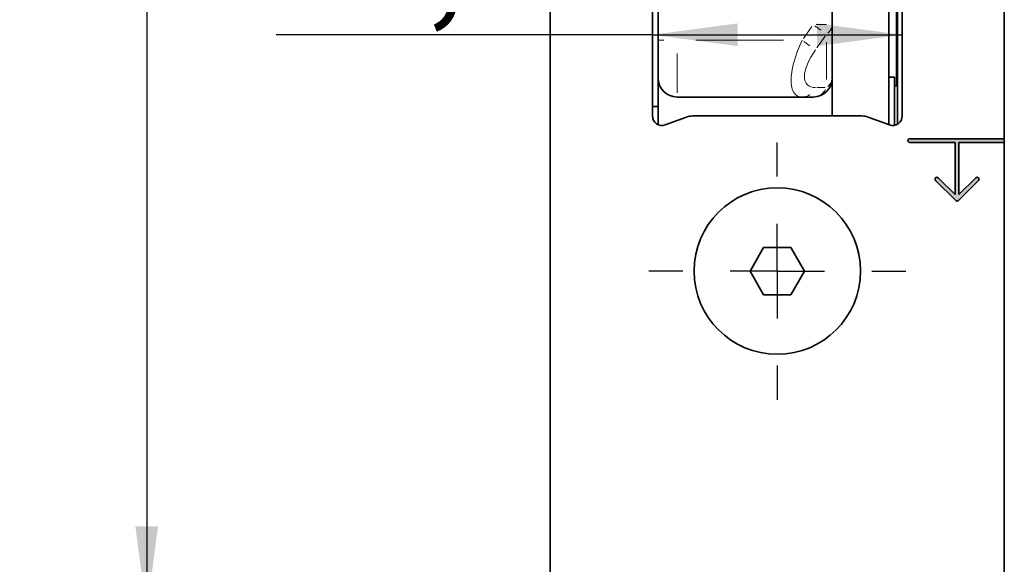
# Model space of a CAD drawing. Units: millimetres. Extents: x 0 to 210, y 0 to 297.
# Drawn here: x 139 to 174, y 107 to 126 of the extents above; entities that cross this region are included whole.
import ezdxf

# ---------------------------------------------------------------- set-up
doc = ezdxf.new("R2010")
doc.units = ezdxf.units.MM
doc.layers.add('CENTERLINE', color=7, linetype='Continuous')
doc.layers.add('DIMENSION', color=7, linetype='Continuous')
doc.styles.add('SLDTEXTSTYLE3', font='TXT', dxfattribs={"width": 0.75})
doc.dimstyles.new('SLDDIMSTYLE0', dxfattribs={"dimtxt": 3.5, "dimasz": 3, "dimexe": 0, "dimexo": 0.0625, "dimgap": 0.875, "dimtad": 1, "dimlfac": 1.5, "dimrnd": 1e-09, "dimzin": 12, "dimdsep": 46, "dimtxsty": 'SLDTEXTSTYLE3', "dimsah": 1, "dimcen": 0.09, "dimadec": 0, "dimazin": 3, "dimtfac": 1, "dimtofl": 0, "dimtmove": 0, "dimatfit": 3, "dimfxl": 1, "dimfrac": 2, "dimtolj": 1, "dimtzin": 12, "dimarcsym": 0})

# ---------------------------------------------------------------- blocks, each defined once
blk = doc.blocks.new('_D_10')
at = {"layer": 'DIMENSION'}
for p, q in [((121.078, 215.151), (144.745, 215.151)), ((143.745, 215.151), (143.745, 105.151)), ((121.078, 105.151), (144.745, 105.151))]:
    blk.add_line(p, q, dxfattribs=at)
for points in [[(143.745, 215.151), (143.345, 212.151), (144.145, 212.151)], [(143.745, 105.151), (144.145, 108.151), (143.345, 108.151)]]:
    blk.add_solid(points, dxfattribs=at)
at = {"layer": 'DIMENSION', "insert": (139.233, 156.272), "char_height": 3.5, "attachment_point": 1, "rotation": 90, "style": 'SLDTEXTSTYLE3'}
blk.add_mtext('165', dxfattribs=at)
blk = doc.blocks.new('_D_28')
at = {"layer": 'DIMENSION'}
for q in [(148.312, 125.479), (170.37, 125.479)]:
    blk.add_line((161.57, 125.479), q, dxfattribs=at)
for points in [[(161.57, 125.479), (164.57, 125.079), (164.57, 125.879)], [(170.37, 125.479), (167.37, 125.879), (167.37, 125.079)]]:
    blk.add_solid(points, dxfattribs=at)
at = {"layer": 'DIMENSION', "insert": (148.312, 129.99), "char_height": 3.5, "attachment_point": 1, "style": 'SLDTEXTSTYLE3'}
blk.add_mtext('13,2', dxfattribs=at)
blk = doc.blocks.new('SW_CENTERMARKSYMBOL_30')
at = {"layer": 'CENTERLINE', "color": 0}
for p, q in [((0, 3.333), (0, 4.533)), ((0, 0), (0, 1.667)), ((-3.333, 0), (-4.533, 0)), ((0, 0), (-1.667, 0)), ((0, 0), (0, -1.667)), ((0, 0), (1.667, 0)), ((3.333, 0), (4.533, 0)), ((0, -3.333), (0, -4.533))]:
    blk.add_line(p, q, dxfattribs=at)

msp = doc.modelspace()

# ---------------------------------------------------------------- hatches: boundary and pattern name
at = {"linetype": 'Continuous'}
h = msp.add_hatch(color=7, dxfattribs=at)
edge = h.paths.add_edge_path(flags=0)
edge.add_line((172.36972, 121.684105), (173.96972, 121.684105))
edge.add_line((173.96972, 121.684105), (173.96972, 121.817438))
edge.add_line((173.96972, 121.817438), (170.636387, 121.817438))
edge.add_arc((170.636387, 121.750772), 0.066667, 90, 270)
edge.add_line((170.636387, 121.684105), (172.236387, 121.684105))
edge.add_line((172.236387, 121.684105), (172.236387, 119.845053))
edge.add_line((172.236387, 119.845053), (171.643087, 120.438352))
edge.add_arc((171.595947, 120.391212), 0.066667, 45, 225)
edge.add_line((171.548806, 120.344071), (172.255913, 119.636965))
edge.add_arc((172.303054, 119.684105), 0.066667, 225, 315)
edge.add_line((172.350194, 119.636965), (173.057301, 120.344071))
edge.add_arc((173.01016, 120.391212), 0.066667, 315, 495)
edge.add_line((172.96302, 120.438352), (172.36972, 119.845053))
edge.add_line((172.36972, 119.845053), (172.36972, 121.684105))

# ---------------------------------------------------------------- linework, layer by layer
at = {"color": 7, "linetype": 'Continuous', "lineweight": 35}
for p, q in [((157.96972, 89.817438), (157.96972, 230.484105)), ((173.96972, 149.484105), (173.96972, 121.817438)), ((170.203054, 122.328763), (170.203054, 148.77278)), ((161.56972, 122.617438), (161.56972, 148.484105)), ((170.36972, 148.484105), (170.36972, 122.617438)), ((161.76972, 122.950772), (161.76972, 148.150772)), ((167.903054, 128.017438), (167.903054, 122.617438)), ((169.903054, 128.017438), (169.903054, 122.311242)), ((170.16972, 127.150772), (170.16972, 123.684105)), ((170.103054, 123.984105), (169.903054, 123.984105)), ((170.103054, 122.284105), (170.103054, 123.984105)), ((170.203054, 123.684105), (170.103054, 123.684105)), ((166.845863, 123.284105), (162.436387, 123.284105)), ((167.236387, 123.284105), (166.845863, 123.284105)), ((161.76972, 122.950772), (161.56972, 122.950772)), ((161.76972, 122.311933), (161.76972, 122.950772)), ((162.767193, 122.577234), (162.01706, 122.304208)), ((168.944234, 122.617438), (162.995206, 122.617438)), ((169.92238, 122.304208), (169.172248, 122.577234)), ((173.96972, 121.817438), (170.636387, 121.817438)), ((173.96972, 121.684105), (173.96972, 121.817438)), ((172.236387, 121.684105), (170.636387, 121.684105)), ((172.236387, 121.684105), (172.236387, 119.845053)), ((172.36972, 121.684105), (172.36972, 119.845053)), ((173.96972, 121.684105), (172.36972, 121.684105)), ((173.96972, 121.684105), (173.96972, 89.817438)), ((172.236387, 119.845053), (171.643087, 120.438352)), ((172.36972, 119.845053), (172.96302, 120.438352)), ((172.255913, 119.636965), (171.548806, 120.344071)), ((172.350194, 119.636965), (173.057301, 120.344071)), ((165.00747, 117.150772), (165.488595, 117.984105)), ((165.488595, 117.984105), (166.450846, 117.984105)), ((166.450846, 117.984105), (166.931971, 117.150772)), ((165.488595, 116.317438), (165.00747, 117.150772)), ((166.931971, 117.150772), (166.450846, 116.317438)), ((166.450846, 116.317438), (165.488595, 116.317438))]:
    msp.add_line(p, q, dxfattribs=at)
at = {"color": 8, "linetype": 'Continuous', "lineweight": 18}
for p, q in [((166.893692, 125.351746), (167.188558, 125.768749)), ((167.297683, 125.793047), (167.508552, 125.64394)), ((167.335905, 125.83639), (167.707791, 125.83639)), ((161.779522, 125.284105), (161.964982, 125.284105)), ((163.097808, 125.284105), (166.184441, 125.284105)), ((167.659962, 125.435416), (167.365096, 125.018413)), ((166.907159, 125.240762), (167.118028, 125.091655)), ((167.707791, 123.900281), (167.707791, 125.220214)), ((162.436387, 124.818887), (162.436387, 123.436346)), ((167.365096, 123.617438), (167.659962, 123.617438))]:
    msp.add_line(p, q, dxfattribs=at)
at = {"color": 7, "linetype": 'Continuous', "lineweight": 35}
msp.add_circle((165.96972, 117.150772), 2.933333, dxfattribs=at)
at = {"color": 8, "linetype": 'Continuous', "lineweight": 18}
for centre, radius, start, end in [((167.483279, 125.86742), 0.425145, 309.7050516, 343.1837182), ((167.19077, 123.828418), 0.554984, 304.9315636, 330.4708172), ((167.483279, 123.981802), 0.425145, 309.7050516, 343.1837182), ((166.856871, 123.720307), 0.434204, 276.6506678, 306.9746855)]:
    msp.add_arc(centre, radius, start, end, dxfattribs=at)
at = {"color": 7, "linetype": 'Continuous', "lineweight": 35}
for centre, radius, start, end in [((162.436387, 123.950772), 0.666667, 180, 270), ((167.236387, 123.950772), 0.666667, 270, 0), ((161.903054, 122.617438), 0.333333, 180, 290), ((162.995206, 121.950772), 0.666667, 90, 110), ((168.944234, 121.950772), 0.666667, 70, 90), ((170.036387, 122.617438), 0.333333, 250, 0), ((170.636387, 121.750772), 0.066667, 90, 270), ((171.595947, 120.391212), 0.066667, 45, 225), ((173.01016, 120.391212), 0.066667, 315, 135), ((172.303054, 119.684105), 0.066667, 225, 315)]:
    msp.add_arc(centre, radius, start, end, dxfattribs=at)
at = {"color": 8, "linetype": 'Continuous', "lineweight": 18}
for centre, major_axis, ratio, start_param, end_param in [((167.788672, 125.284105), (1.11799, 1.956431), 0.371365669, 1.779908492, 3.350704818), ((168.260076, 124.950772), (1.231839, 1.231839), 0.414213562, 1.963495408, 3.534291735)]:
    msp.add_ellipse(centre, major_axis=major_axis, ratio=ratio, start_param=start_param, end_param=end_param, dxfattribs=at)

# ---------------------------------------------------------------- block references
at = {"layer": 'CENTERLINE'}
msp.add_blockref('SW_CENTERMARKSYMBOL_30', (165.96972, 117.150772), dxfattribs=at)

# ---------------------------------------------------------------- dimensions: what is measured, and where the dimension line sits
at = {"layer": 'DIMENSION'}
dim = msp.add_linear_dim(base=(143.744904, 105.150772), p1=(121.078237, 215.150772), p2=(121.078237, 105.150772), angle=90, dimstyle='SLDDIMSTYLE0', dxfattribs=at)
dim.commit()
dim.dimension.update_dxf_attribs({"geometry": '_D_10', "text_midpoint": (143.744904, 160.150772), "dimtype": 160})
dim = msp.add_linear_dim(base=(170.36972, 125.478675), p1=(161.56972, 122.617438), p2=(170.36972, 122.617438), dimstyle='SLDDIMSTYLE0', dxfattribs=at)
dim.commit()
dim.dimension.update_dxf_attribs({"geometry": '_D_28', "text_midpoint": (152.83778, 125.478675), "dimtype": 160})

doc.saveas('drawing.dxf')
